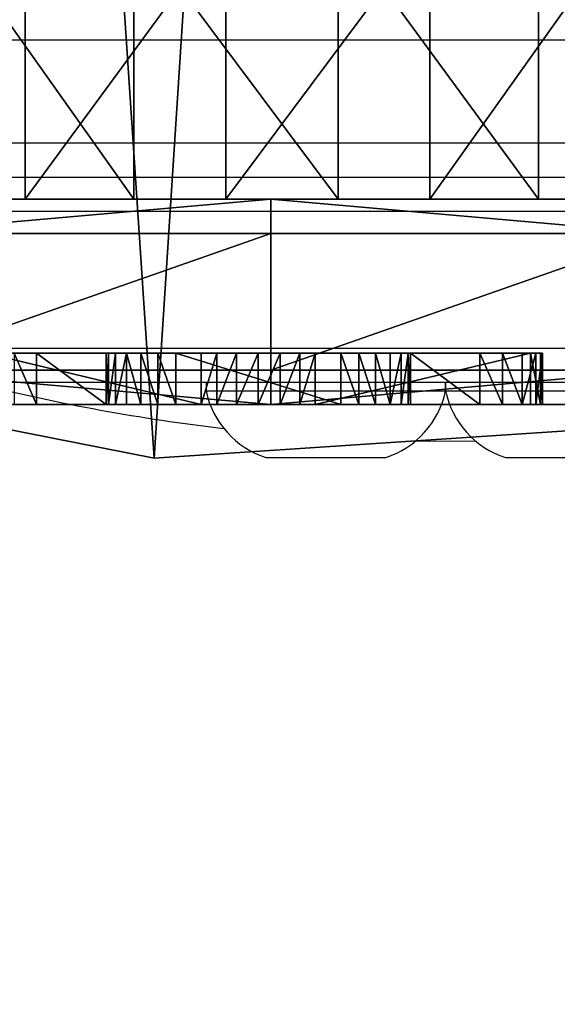
# Model space of a CAD drawing. Units: centimetres. Extents: x -308 to 317, y -275 to 275.
# Drawn here: x -138 to -135, y 8 to 14 of the extents above; entities that cross this region are included whole.
import ezdxf

# ---------------------------------------------------------------- set-up
doc = ezdxf.new("R2010")
doc.units = ezdxf.units.CM
doc.header["$LTSCALE"] = 2.54
doc.layers.get('0').update_dxf_attribs({"true_color": 0xff5454})
doc.layers.add('VP-EQ', color=7, linetype='Continuous', true_color=0x8a3492)

# ---------------------------------------------------------------- blocks, each defined once
blk = doc.blocks.new('Grupuj_52')
at = {"color": 0}
mesh = blk.add_polyface(dxfattribs=at)
corners = [(15.2301, 1.2, 0.3483), (19.7427, 1.2, 0.3483), (17.4864, 1.2, 0.2004), (13.0125, 1.2, 0.7894), (21.9604, 1.2, 0.7894), (10.8714, 1.2, 1.5162), (24.1015, 1.2, 1.5162), (8.8434, 1.2, 2.5163), (26.1294, 1.2, 2.5163), (6.9634, 1.2, 3.7725), (28.0095, 1.2, 3.7725), (5.2634, 1.2, 5.2634), (29.7094, 1.2, 5.2634), (3.7725, 1.2, 6.9634), (31.2003, 1.2, 6.9634), (2.5163, 1.2, 8.8434), (32.4565, 1.2, 8.8434), (1.5162, 1.2, 10.8714), (33.4566, 1.2, 10.8714), (0.7894, 1.2, 13.0125), (34.1834, 1.2, 13.0125), (0.3483, 1.2, 15.2301), (34.6245, 1.2, 15.2301), (0.2004, 1.2, 17.4864), (34.7724, 1.2, 17.4864), (0.3483, 1.2, 19.7427), (34.6245, 1.2, 19.7427), (34.1834, 1.2, 21.9604), (0.7894, 1.2, 21.9604), (1.5162, 1.2, 24.1015), (33.4566, 1.2, 24.1015), (2.5163, 1.2, 26.1294), (32.4565, 1.2, 26.1294), (31.2003, 1.2, 28.0095), (3.7725, 1.2, 28.0095), (5.2634, 1.2, 29.7094), (29.7094, 1.2, 29.7094), (6.9634, 1.2, 31.2003), (28.0095, 1.2, 31.2003), (8.8434, 1.2, 32.4565), (26.1294, 1.2, 32.4565), (10.8714, 1.2, 33.4566), (24.1015, 1.2, 33.4566), (21.9604, 1.2, 34.1834), (13.0125, 1.2, 34.1834), (15.2301, 1.2, 34.6245), (19.7427, 1.2, 34.6245), (17.4864, 1.2, 34.7724)]
mesh.append_faces([[corners[k] for k in face] for face in [(0, 1, 2), (46, 45, 47)]], dxfattribs={"vtx0": -1, "color": 0})
mesh.append_faces([[corners[k] for k in face] for face in [(1, 3, 4), (4, 5, 6), (6, 7, 8), (8, 9, 10), (10, 11, 12), (12, 13, 14), (14, 15, 16), (16, 17, 18), (18, 19, 20), (20, 21, 22), (22, 23, 24), (24, 25, 26), (26, 25, 27), (27, 29, 30), (30, 31, 32), (32, 31, 33), (33, 35, 36), (36, 37, 38), (38, 39, 40), (40, 41, 42), (42, 41, 43), (43, 45, 46)]], dxfattribs={"vtx0": -1, "vtx1": -1, "color": 0})
mesh.append_faces([[corners[k] for k in face] for face in [(1, 0, 3), (4, 3, 5), (6, 5, 7), (8, 7, 9), (10, 9, 11), (12, 11, 13), (14, 13, 15), (16, 15, 17), (18, 17, 19), (20, 19, 21), (22, 21, 23), (24, 23, 25), (27, 25, 28), (27, 28, 29), (30, 29, 31), (33, 31, 34), (33, 34, 35), (36, 35, 37), (38, 37, 39), (40, 39, 41), (43, 41, 44), (43, 44, 45)]], dxfattribs={"vtx0": -1, "vtx2": -1, "color": 0})
mesh = blk.add_polyface(dxfattribs=at)
corners = [(15.204, 1, 34.8232), (17.4864, 1.2, 34.7724), (15.2301, 1.2, 34.6245), (17.4864, 1, 34.9728)]
mesh.append_faces([[corners[k] for k in face] for face in [(0, 1, 2), (1, 0, 3)]], dxfattribs={"vtx0": -1, "color": 0})
mesh = blk.add_polyface(dxfattribs=at)
corners = [(15.204, 1, 0.1496), (17.4864, 1.2, 0.2004), (17.4864, 1), (15.2301, 1.2, 0.3483)]
mesh.append_faces([[corners[k] for k in face] for face in [(0, 1, 2), (1, 0, 3)]], dxfattribs={"vtx0": -1, "color": 0})
mesh = blk.add_polyface(dxfattribs=at)
corners = [(17.4864, 1.2, 0.2004), (19.7688, 1, 0.1496), (17.4864, 1), (19.7427, 1.2, 0.3483)]
mesh.append_faces([[corners[k] for k in face] for face in [(0, 1, 2), (1, 0, 3)]], dxfattribs={"vtx0": -1, "color": 0})
mesh = blk.add_polyface(dxfattribs=at)
corners = [(17.4864, 1.2, 34.7724), (19.7688, 1, 34.8232), (19.7427, 1.2, 34.6245), (17.4864, 1, 34.9728)]
mesh.append_faces([[corners[k] for k in face] for face in [(0, 1, 2), (1, 0, 3)]], dxfattribs={"vtx0": -1, "color": 0})
mesh = blk.add_polyface(dxfattribs=at)
corners = [(17.4864, 1), (15.204, 0.2, 0.1496), (15.204, 1, 0.1496), (17.4864, 0.2)]
mesh.append_faces([[corners[k] for k in face] for face in [(0, 1, 2), (1, 0, 3)]], dxfattribs={"vtx0": -1, "color": 0})
mesh = blk.add_polyface(dxfattribs=at)
corners = [(15.204, 0.2, 34.8232), (17.4864, 1, 34.9728), (15.204, 1, 34.8232), (17.4864, 0.2, 34.9728)]
mesh.append_faces([[corners[k] for k in face] for face in [(0, 1, 2), (1, 0, 3)]], dxfattribs={"vtx0": -1, "color": 0})
mesh = blk.add_polyface(dxfattribs=at)
corners = [(17.4864, 0.2, 34.9728), (19.7688, 1, 34.8232), (17.4864, 1, 34.9728), (19.7688, 0.2, 34.8232)]
mesh.append_faces([[corners[k] for k in face] for face in [(0, 1, 2), (1, 0, 3)]], dxfattribs={"vtx0": -1, "color": 0})
mesh = blk.add_polyface(dxfattribs=at)
corners = [(19.7688, 1, 0.1496), (17.4864, 0.2), (17.4864, 1), (19.7688, 0.2, 0.1496)]
mesh.append_faces([[corners[k] for k in face] for face in [(0, 1, 2), (1, 0, 3)]], dxfattribs={"vtx0": -1, "color": 0})
mesh = blk.add_polyface(dxfattribs=at)
corners = [(18.8403, 0.3, 31.0907), (18.3022, 0.3, 31.0662), (18.7085, 0.3, 31.0662), (16.5223, 0.3, 31.0662), (15.9841, 0.3, 31.0907), (16.116, 0.3, 31.0662), (18.9546, 0.3, 31.1609), (15.8699, 0.3, 31.1609), (19.036, 0.3, 31.2674), (15.7885, 0.3, 31.2674), (19.0737, 0.3, 31.3961), (15.7507, 0.3, 31.3961), (19.0627, 0.3, 31.5297), (15.7617, 0.3, 31.5297), (19.0045, 0.3, 31.6505), (15.82, 0.3, 31.6505), (17.7457, 0.3, 33.3657), (17.0787, 0.3, 33.3657), (17.6543, 0.3, 33.4564), (17.1701, 0.3, 33.4564), (17.5394, 0.3, 33.5146), (17.285, 0.3, 33.5146), (17.4122, 0.3, 33.5347), (17.9999, 0.3, 29.3198), (16.9301, 0.3, 29.3059), (17.8943, 0.3, 29.3059), (16.8245, 0.3, 29.3198), (18.0983, 0.3, 29.3605), (16.7262, 0.3, 29.3605), (18.1827, 0.3, 29.4253), (16.6417, 0.3, 29.4253), (18.2475, 0.3, 29.5098), (16.5769, 0.3, 29.5098), (18.2883, 0.3, 29.6081), (16.5362, 0.3, 29.6081), (18.3022, 0.3, 29.7137), (16.5223, 0.3, 29.7137)]
mesh.append_faces([[corners[k] for k in face] for face in [(0, 1, 2), (3, 4, 5), (21, 20, 22), (23, 24, 25)]], dxfattribs={"vtx0": -1, "color": 0})
mesh.append_faces([[corners[k] for k in face] for face in [(4, 6, 7), (7, 8, 9), (9, 10, 11), (11, 12, 13), (13, 14, 15), (15, 16, 17), (17, 18, 19), (19, 20, 21), (24, 23, 26), (26, 27, 28), (28, 29, 30), (30, 31, 32), (32, 33, 34), (34, 35, 36), (36, 1, 3)]], dxfattribs={"vtx0": -1, "vtx1": -1, "color": 0})
mesh.append_faces([[corners[k] for k in face] for face in [(1, 0, 3), (4, 3, 0)]], dxfattribs={"vtx0": -1, "vtx1": -1, "vtx2": -1, "color": 0})
mesh.append_faces([[corners[k] for k in face] for face in [(4, 0, 6), (7, 6, 8), (9, 8, 10), (11, 10, 12), (13, 12, 14), (15, 14, 16), (17, 16, 18), (19, 18, 20), (26, 23, 27), (28, 27, 29), (30, 29, 31), (32, 31, 33), (34, 33, 35), (36, 35, 1)]], dxfattribs={"vtx0": -1, "vtx2": -1, "color": 0})
mesh = blk.add_polyface(dxfattribs=at)
corners = [(15.82, 0.3, 31.6505), (17.0787, 0, 33.3657), (15.82, 0, 31.6505), (17.0787, 0.3, 33.3657)]
mesh.append_faces([[corners[k] for k in face] for face in [(0, 1, 2), (1, 0, 3)]], dxfattribs={"vtx0": -1, "color": 0})
mesh = blk.add_polyface(dxfattribs=at)
corners = [(16.116, 0, 31.0662), (15.9841, 0.3, 31.0907), (15.9841, 0, 31.0907), (16.116, 0.3, 31.0662)]
mesh.append_faces([[corners[k] for k in face] for face in [(0, 1, 2), (1, 0, 3)]], dxfattribs={"vtx0": -1, "color": 0})
mesh = blk.add_polyface(dxfattribs=at)
corners = [(16.5223, 0, 31.0662), (16.116, 0.3, 31.0662), (16.116, 0, 31.0662), (16.5223, 0.3, 31.0662)]
mesh.append_faces([[corners[k] for k in face] for face in [(0, 1, 2), (1, 0, 3)]], dxfattribs={"vtx0": -1, "color": 0})
mesh = blk.add_polyface(dxfattribs=at)
corners = [(16.5362, 0.3, 29.6081), (16.5223, 0, 29.7137), (16.5362, 0, 29.6081), (16.5223, 0.3, 29.7137)]
mesh.append_faces([[corners[k] for k in face] for face in [(0, 1, 2), (1, 0, 3)]], dxfattribs={"vtx0": -1, "color": 0})
mesh = blk.add_polyface(dxfattribs=at)
corners = [(16.5223, 0, 29.7137), (16.5223, 0.3, 31.0662), (16.5223, 0, 31.0662), (16.5223, 0.3, 29.7137)]
mesh.append_faces([[corners[k] for k in face] for face in [(0, 1, 2), (1, 0, 3)]], dxfattribs={"vtx0": -1, "color": 0})
mesh = blk.add_polyface(dxfattribs=at)
corners = [(16.5769, 0.3, 29.5098), (16.5362, 0, 29.6081), (16.5769, 0, 29.5098), (16.5362, 0.3, 29.6081)]
mesh.append_faces([[corners[k] for k in face] for face in [(0, 1, 2), (1, 0, 3)]], dxfattribs={"vtx0": -1, "color": 0})
mesh = blk.add_polyface(dxfattribs=at)
corners = [(16.6417, 0.3, 29.4253), (16.5769, 0, 29.5098), (16.6417, 0, 29.4253), (16.5769, 0.3, 29.5098)]
mesh.append_faces([[corners[k] for k in face] for face in [(0, 1, 2), (1, 0, 3)]], dxfattribs={"vtx0": -1, "color": 0})
mesh = blk.add_polyface(dxfattribs=at)
corners = [(16.7262, 0, 29.3605), (16.6417, 0.3, 29.4253), (16.6417, 0, 29.4253), (16.7262, 0.3, 29.3605)]
mesh.append_faces([[corners[k] for k in face] for face in [(0, 1, 2), (1, 0, 3)]], dxfattribs={"vtx0": -1, "color": 0})
mesh = blk.add_polyface(dxfattribs=at)
corners = [(16.8245, 0, 29.3198), (16.7262, 0.3, 29.3605), (16.7262, 0, 29.3605), (16.8245, 0.3, 29.3198)]
mesh.append_faces([[corners[k] for k in face] for face in [(0, 1, 2), (1, 0, 3)]], dxfattribs={"vtx0": -1, "color": 0})
mesh = blk.add_polyface(dxfattribs=at)
corners = [(16.9301, 0, 29.3059), (16.8245, 0.3, 29.3198), (16.8245, 0, 29.3198), (16.9301, 0.3, 29.3059)]
mesh.append_faces([[corners[k] for k in face] for face in [(0, 1, 2), (1, 0, 3)]], dxfattribs={"vtx0": -1, "color": 0})
mesh = blk.add_polyface(dxfattribs=at)
corners = [(17.8943, 0, 29.3059), (16.9301, 0.3, 29.3059), (16.9301, 0, 29.3059), (17.8943, 0.3, 29.3059)]
mesh.append_faces([[corners[k] for k in face] for face in [(0, 1, 2), (1, 0, 3)]], dxfattribs={"vtx0": -1, "color": 0})
mesh = blk.add_polyface(dxfattribs=at)
corners = [(17.1701, 0.3, 33.4564), (17.0787, 0, 33.3657), (17.0787, 0.3, 33.3657), (17.1701, 0, 33.4564)]
mesh.append_faces([[corners[k] for k in face] for face in [(0, 1, 2), (1, 0, 3)]], dxfattribs={"vtx0": -1, "color": 0})
mesh = blk.add_polyface(dxfattribs=at)
corners = [(17.285, 0.3, 33.5146), (17.1701, 0, 33.4564), (17.1701, 0.3, 33.4564), (17.285, 0, 33.5146)]
mesh.append_faces([[corners[k] for k in face] for face in [(0, 1, 2), (1, 0, 3)]], dxfattribs={"vtx0": -1, "color": 0})
mesh = blk.add_polyface(dxfattribs=at)
corners = [(17.4122, 0.3, 33.5347), (17.285, 0, 33.5146), (17.285, 0.3, 33.5146), (17.4122, 0, 33.5347)]
mesh.append_faces([[corners[k] for k in face] for face in [(0, 1, 2), (1, 0, 3)]], dxfattribs={"vtx0": -1, "color": 0})
mesh = blk.add_polyface(dxfattribs=at)
corners = [(17.5394, 0.3, 33.5146), (17.4122, 0, 33.5347), (17.4122, 0.3, 33.5347), (17.5394, 0, 33.5146)]
mesh.append_faces([[corners[k] for k in face] for face in [(0, 1, 2), (1, 0, 3)]], dxfattribs={"vtx0": -1, "color": 0})
mesh = blk.add_polyface(dxfattribs=at)
corners = [(17.6543, 0.3, 33.4564), (17.5394, 0, 33.5146), (17.5394, 0.3, 33.5146), (17.6543, 0, 33.4564)]
mesh.append_faces([[corners[k] for k in face] for face in [(0, 1, 2), (1, 0, 3)]], dxfattribs={"vtx0": -1, "color": 0})
mesh = blk.add_polyface(dxfattribs=at)
corners = [(17.7457, 0.3, 33.3657), (17.6543, 0, 33.4564), (17.6543, 0.3, 33.4564), (17.7457, 0, 33.3657)]
mesh.append_faces([[corners[k] for k in face] for face in [(0, 1, 2), (1, 0, 3)]], dxfattribs={"vtx0": -1, "color": 0})
mesh = blk.add_polyface(dxfattribs=at)
corners = [(17.7457, 0, 33.3657), (19.0045, 0.3, 31.6505), (19.0045, 0, 31.6505), (17.7457, 0.3, 33.3657)]
mesh.append_faces([[corners[k] for k in face] for face in [(0, 1, 2), (1, 0, 3)]], dxfattribs={"vtx0": -1, "color": 0})
mesh = blk.add_polyface(dxfattribs=at)
corners = [(17.9999, 0, 29.3198), (17.8943, 0.3, 29.3059), (17.8943, 0, 29.3059), (17.9999, 0.3, 29.3198)]
mesh.append_faces([[corners[k] for k in face] for face in [(0, 1, 2), (1, 0, 3)]], dxfattribs={"vtx0": -1, "color": 0})
mesh = blk.add_polyface(dxfattribs=at)
corners = [(18.0983, 0, 29.3605), (17.9999, 0.3, 29.3198), (17.9999, 0, 29.3198), (18.0983, 0.3, 29.3605)]
mesh.append_faces([[corners[k] for k in face] for face in [(0, 1, 2), (1, 0, 3)]], dxfattribs={"vtx0": -1, "color": 0})
mesh = blk.add_polyface(dxfattribs=at)
corners = [(18.1827, 0, 29.4253), (18.0983, 0.3, 29.3605), (18.0983, 0, 29.3605), (18.1827, 0.3, 29.4253)]
mesh.append_faces([[corners[k] for k in face] for face in [(0, 1, 2), (1, 0, 3)]], dxfattribs={"vtx0": -1, "color": 0})
mesh = blk.add_polyface(dxfattribs=at)
corners = [(18.2475, 0.3, 29.5098), (18.1827, 0, 29.4253), (18.2475, 0, 29.5098), (18.1827, 0.3, 29.4253)]
mesh.append_faces([[corners[k] for k in face] for face in [(0, 1, 2), (1, 0, 3)]], dxfattribs={"vtx0": -1, "color": 0})
mesh = blk.add_polyface(dxfattribs=at)
corners = [(18.2883, 0.3, 29.6081), (18.2475, 0, 29.5098), (18.2883, 0, 29.6081), (18.2475, 0.3, 29.5098)]
mesh.append_faces([[corners[k] for k in face] for face in [(0, 1, 2), (1, 0, 3)]], dxfattribs={"vtx0": -1, "color": 0})
mesh = blk.add_polyface(dxfattribs=at)
corners = [(18.3022, 0.3, 29.7137), (18.2883, 0, 29.6081), (18.3022, 0, 29.7137), (18.2883, 0.3, 29.6081)]
mesh.append_faces([[corners[k] for k in face] for face in [(0, 1, 2), (1, 0, 3)]], dxfattribs={"vtx0": -1, "color": 0})
mesh = blk.add_polyface(dxfattribs=at)
corners = [(18.7085, 0, 31.0662), (18.3022, 0.3, 31.0662), (18.3022, 0, 31.0662), (18.7085, 0.3, 31.0662)]
mesh.append_faces([[corners[k] for k in face] for face in [(0, 1, 2), (1, 0, 3)]], dxfattribs={"vtx0": -1, "color": 0})
mesh = blk.add_polyface(dxfattribs=at)
corners = [(18.3022, 0.3, 31.0662), (18.3022, 0, 29.7137), (18.3022, 0, 31.0662), (18.3022, 0.3, 29.7137)]
mesh.append_faces([[corners[k] for k in face] for face in [(0, 1, 2), (1, 0, 3)]], dxfattribs={"vtx0": -1, "color": 0})
mesh = blk.add_polyface(dxfattribs=at)
corners = [(18.8403, 0, 31.0907), (18.7085, 0.3, 31.0662), (18.7085, 0, 31.0662), (18.8403, 0.3, 31.0907)]
mesh.append_faces([[corners[k] for k in face] for face in [(0, 1, 2), (1, 0, 3)]], dxfattribs={"vtx0": -1, "color": 0})
mesh = blk.add_polyface(dxfattribs=at)
corners = [(18.9546, 0, 31.1609), (18.8403, 0.3, 31.0907), (18.8403, 0, 31.0907), (18.9546, 0.3, 31.1609)]
mesh.append_faces([[corners[k] for k in face] for face in [(0, 1, 2), (1, 0, 3)]], dxfattribs={"vtx0": -1, "color": 0})
mesh = blk.add_polyface(dxfattribs=at)
corners = [(19.036, 0.3, 31.2674), (18.9546, 0, 31.1609), (19.036, 0, 31.2674), (18.9546, 0.3, 31.1609)]
mesh.append_faces([[corners[k] for k in face] for face in [(0, 1, 2), (1, 0, 3)]], dxfattribs={"vtx0": -1, "color": 0})
mesh = blk.add_polyface(dxfattribs=at)
corners = [(19.0045, 0.3, 31.6505), (19.0627, 0, 31.5297), (19.0045, 0, 31.6505), (19.0627, 0.3, 31.5297)]
mesh.append_faces([[corners[k] for k in face] for face in [(0, 1, 2), (1, 0, 3)]], dxfattribs={"vtx0": -1, "color": 0})
mesh = blk.add_polyface(dxfattribs=at)
corners = [(19.0737, 0.3, 31.3961), (19.036, 0, 31.2674), (19.0737, 0, 31.3961), (19.036, 0.3, 31.2674)]
mesh.append_faces([[corners[k] for k in face] for face in [(0, 1, 2), (1, 0, 3)]], dxfattribs={"vtx0": -1, "color": 0})
mesh = blk.add_polyface(dxfattribs=at)
corners = [(19.0627, 0.3, 31.5297), (19.0737, 0, 31.3961), (19.0627, 0, 31.5297), (19.0737, 0.3, 31.3961)]
mesh.append_faces([[corners[k] for k in face] for face in [(0, 1, 2), (1, 0, 3)]], dxfattribs={"vtx0": -1, "color": 0})
mesh = blk.add_polyface(dxfattribs=at)
corners = [(17.4864, 0, 0.2004), (15.204, 0.2, 0.1496), (17.4864, 0.2), (15.2301, 0, 0.3483)]
mesh.append_faces([[corners[k] for k in face] for face in [(0, 1, 2), (1, 0, 3)]], dxfattribs={"vtx0": -1, "color": 0})
mesh = blk.add_polyface(dxfattribs=at)
corners = [(17.4864, 0, 34.7724), (15.204, 0.2, 34.8232), (15.2301, 0, 34.6245), (17.4864, 0.2, 34.9728)]
mesh.append_faces([[corners[k] for k in face] for face in [(0, 1, 2), (1, 0, 3)]], dxfattribs={"vtx0": -1, "color": 0})
mesh = blk.add_polyface(dxfattribs=at)
corners = [(19.7688, 0.2, 34.8232), (17.4864, 0, 34.7724), (19.7427, 0, 34.6245), (17.4864, 0.2, 34.9728)]
mesh.append_faces([[corners[k] for k in face] for face in [(0, 1, 2), (1, 0, 3)]], dxfattribs={"vtx0": -1, "color": 0})
mesh = blk.add_polyface(dxfattribs=at)
corners = [(19.7688, 0.2, 0.1496), (17.4864, 0, 0.2004), (17.4864, 0.2), (19.7427, 0, 0.3483)]
mesh.append_faces([[corners[k] for k in face] for face in [(0, 1, 2), (1, 0, 3)]], dxfattribs={"vtx0": -1, "color": 0})
mesh = blk.add_polyface(dxfattribs=at)
corners = [(16.5223, 0, 31.0662), (16.116, 0, 31.0662), (16.5223, 0, 29.7137), (29.7094, 0, 29.7094), (17.8943, 0, 29.3059), (31.2003, 0, 28.0095), (17.9999, 0, 29.3198), (18.0983, 0, 29.3605), (18.1827, 0, 29.4253), (18.2475, 0, 29.5098), (18.2883, 0, 29.6081), (18.3022, 0, 29.7137), (28.0095, 0, 31.2003), (18.7085, 0, 31.0662), (18.8403, 0, 31.0907), (18.9546, 0, 31.1609), (19.036, 0, 31.2674), (26.1294, 0, 32.4565), (19.0737, 0, 31.3961), (19.0627, 0, 31.5297), (19.0045, 0, 31.6505), (17.7457, 0, 33.3657), (24.1015, 0, 33.4566), (17.6543, 0, 33.4564), (17.5394, 0, 33.5146), (21.9604, 0, 34.1834), (17.4122, 0, 33.5347), (13.0125, 0, 34.1834), (15.2301, 0, 34.6245), (19.7427, 0, 34.6245), (17.4864, 0, 34.7724), (19.7427, 0, 0.3483), (15.2301, 0, 0.3483), (17.4864, 0, 0.2004), (21.9604, 0, 0.7894), (13.0125, 0, 0.7894), (10.8714, 0, 1.5162), (24.1015, 0, 1.5162), (8.8434, 0, 2.5163), (26.1294, 0, 2.5163), (6.9634, 0, 3.7725), (28.0095, 0, 3.7725), (29.7094, 0, 5.2634), (5.2634, 0, 5.2634), (3.7725, 0, 6.9634), (31.2003, 0, 6.9634), (2.5163, 0, 8.8434), (32.4565, 0, 8.8434), (33.4566, 0, 10.8714), (1.5162, 0, 10.8714), (0.7894, 0, 13.0125), (34.1834, 0, 13.0125), (0.3483, 0, 15.2301), (34.6245, 0, 15.2301), (0.2004, 0, 17.4864), (34.7724, 0, 17.4864), (0.3483, 0, 19.7427), (34.6245, 0, 19.7427), (34.1834, 0, 21.9604), (0.7894, 0, 21.9604), (1.5162, 0, 24.1015), (33.4566, 0, 24.1015), (2.5163, 0, 26.1294), (32.4565, 0, 26.1294), (3.7725, 0, 28.0095), (5.2634, 0, 29.7094), (16.9301, 0, 29.3059), (16.8245, 0, 29.3198), (16.7262, 0, 29.3605), (16.6417, 0, 29.4253), (16.5769, 0, 29.5098), (16.5362, 0, 29.6081), (6.9634, 0, 31.2003), (15.9841, 0, 31.0907), (15.8699, 0, 31.1609), (15.7885, 0, 31.2674), (8.8434, 0, 32.4565), (15.7507, 0, 31.3961), (15.7617, 0, 31.5297), (15.82, 0, 31.6505), (17.0787, 0, 33.3657), (10.8714, 0, 33.4566), (17.1701, 0, 33.4564), (17.285, 0, 33.5146), (18.3022, 0, 31.0662)]
mesh.append_faces([[corners[k] for k in face] for face in [(28, 29, 30), (31, 32, 33)]], dxfattribs={"vtx0": -1, "color": 0})
mesh.append_faces([[corners[k] for k in face] for face in [(3, 4, 5), (4, 3, 6), (6, 3, 7), (7, 3, 8), (8, 3, 9), (9, 3, 10), (10, 3, 11), (13, 12, 14), (14, 12, 15), (15, 12, 16), (16, 17, 18), (18, 17, 19), (19, 17, 20), (20, 17, 21), (21, 22, 23), (23, 22, 24), (24, 25, 26), (27, 25, 28), (32, 34, 35), (35, 34, 36), (36, 37, 38), (38, 39, 40), (40, 42, 43), (43, 42, 44), (44, 45, 46), (46, 48, 49), (49, 48, 50), (50, 51, 52), (52, 53, 54), (54, 55, 56), (56, 58, 59), (59, 58, 60), (60, 61, 62), (62, 5, 64), (64, 5, 65), (66, 5, 4), (65, 2, 72), (72, 75, 76), (76, 80, 81), (81, 83, 27)]], dxfattribs={"vtx0": -1, "vtx1": -1, "color": 0})
mesh.append_faces([[corners[k] for k in face] for face in [(11, 12, 13), (26, 25, 27), (65, 5, 66), (72, 2, 1)]], dxfattribs={"vtx0": -1, "vtx1": -1, "vtx2": -1, "color": 0})
mesh.append_faces([[corners[k] for k in face] for face in [(11, 3, 12), (16, 12, 17), (21, 17, 22), (24, 22, 25), (28, 25, 29), (32, 31, 34), (36, 34, 37), (38, 37, 39), (40, 39, 41), (40, 41, 42), (44, 42, 45), (46, 45, 47), (46, 47, 48), (50, 48, 51), (52, 51, 53), (54, 53, 55), (56, 55, 57), (56, 57, 58), (60, 58, 61), (62, 61, 63), (62, 63, 5), (65, 66, 67), (65, 67, 68), (65, 68, 69), (65, 69, 70), (65, 70, 71), (65, 71, 2), (72, 1, 73), (72, 73, 74), (72, 74, 75), (76, 75, 77), (76, 77, 78), (76, 78, 79), (76, 79, 80), (81, 80, 82), (81, 82, 83), (27, 83, 26)]], dxfattribs={"vtx0": -1, "vtx2": -1, "color": 0})
mesh.append_faces([[corners[k] for k in face] for face in [(0, 1, 2), (84, 11, 13)]], dxfattribs={"vtx1": -1, "color": 0})
blk = doc.blocks.new('Grupuj_62')
at = {"color": 0}
mesh = blk.add_polyface(dxfattribs=at)
corners = [(3.0703, 1.6, 0.2407), (2.0008, 0, 0.7765), (2.0008, 1.6, 0.7765), (3.0703, 0, 0.2407)]
mesh.append_faces([[corners[k] for k in face] for face in [(0, 1, 2), (1, 0, 3)]], dxfattribs={"vtx0": -1, "color": 0})
mesh = blk.add_polyface(dxfattribs=at)
corners = [(3.7047, 0, 9.0701), (2.5696, 1.6, 8.6927), (2.5696, 0, 8.6927), (3.7047, 1.6, 9.0701)]
mesh.append_faces([[corners[k] for k in face] for face in [(0, 1, 2), (1, 0, 3)]], dxfattribs={"vtx0": -1, "color": 0})
mesh = blk.add_polyface(dxfattribs=at)
corners = [(4.242, 1.6), (3.0703, 0, 0.2407), (3.0703, 1.6, 0.2407), (4.242, 0)]
mesh.append_faces([[corners[k] for k in face] for face in [(0, 1, 2), (1, 0, 3)]], dxfattribs={"vtx0": -1, "color": 0})
mesh = blk.add_polyface(dxfattribs=at)
corners = [(4.8988, 0, 9.1408), (3.7047, 1.6, 9.0701), (3.7047, 0, 9.0701), (4.8988, 1.6, 9.1408)]
mesh.append_faces([[corners[k] for k in face] for face in [(0, 1, 2), (1, 0, 3)]], dxfattribs={"vtx0": -1, "color": 0})
mesh = blk.add_polyface(dxfattribs=at)
corners = [(5.4361, 1.6, 0.0707), (4.242, 0), (4.242, 1.6), (5.4361, 0, 0.0707)]
mesh.append_faces([[corners[k] for k in face] for face in [(0, 1, 2), (1, 0, 3)]], dxfattribs={"vtx0": -1, "color": 0})
mesh = blk.add_polyface(dxfattribs=at)
corners = [(6.0705, 0, 8.9001), (4.8988, 1.6, 9.1408), (4.8988, 0, 9.1408), (6.0705, 1.6, 8.9001)]
mesh.append_faces([[corners[k] for k in face] for face in [(0, 1, 2), (1, 0, 3)]], dxfattribs={"vtx0": -1, "color": 0})
mesh = blk.add_polyface(dxfattribs=at)
corners = [(6.5712, 1.6, 0.4481), (5.4361, 0, 0.0707), (5.4361, 1.6, 0.0707), (6.5712, 0, 0.4481)]
mesh.append_faces([[corners[k] for k in face] for face in [(0, 1, 2), (1, 0, 3)]], dxfattribs={"vtx0": -1, "color": 0})
mesh = blk.add_polyface(dxfattribs=at)
corners = [(7.14, 0, 8.3643), (6.0705, 1.6, 8.9001), (6.0705, 0, 8.9001), (7.14, 1.6, 8.3643)]
mesh.append_faces([[corners[k] for k in face] for face in [(0, 1, 2), (1, 0, 3)]], dxfattribs={"vtx0": -1, "color": 0})
mesh = blk.add_polyface(dxfattribs=at)
corners = [(5.4361, 0, 0.0707), (3.0703, 0, 0.2407), (4.242, 0), (6.5712, 0, 0.4481), (2.0008, 0, 0.7765), (7.57, 0, 1.1064), (1.1064, 0, 1.5708), (8.3643, 0, 2.0008), (0.4481, 0, 2.5696), (8.9001, 0, 3.0703), (0.0707, 0, 3.7047), (9.1408, 0, 4.242), (0, 0, 4.8988), (9.0701, 0, 5.4361), (0.2407, 0, 6.0705), (8.6927, 0, 6.5712), (0.7765, 0, 7.14), (8.0344, 0, 7.57), (1.5708, 0, 8.0344), (7.14, 0, 8.3643), (2.5696, 0, 8.6927), (6.0705, 0, 8.9001), (3.7047, 0, 9.0701), (4.8988, 0, 9.1408)]
mesh.append_faces([[corners[k] for k in face] for face in [(0, 1, 2), (22, 21, 23)]], dxfattribs={"vtx0": -1, "color": 0})
mesh.append_faces([[corners[k] for k in face] for face in [(1, 3, 4), (4, 5, 6), (6, 7, 8), (8, 9, 10), (10, 11, 12), (12, 13, 14), (14, 15, 16), (16, 17, 18), (18, 19, 20), (20, 21, 22)]], dxfattribs={"vtx0": -1, "vtx1": -1, "color": 0})
mesh.append_faces([[corners[k] for k in face] for face in [(1, 0, 3), (4, 3, 5), (6, 5, 7), (8, 7, 9), (10, 9, 11), (12, 11, 13), (14, 13, 15), (16, 15, 17), (18, 17, 19), (20, 19, 21)]], dxfattribs={"vtx0": -1, "vtx2": -1, "color": 0})
blk = doc.blocks.new('Grupuj_73')
at = {"color": 253, "true_color": 0xa7a7a7}
blk.add_blockref('Grupuj_62', (12.9798, 1.4483, 12.9874), dxfattribs=at)
at = {"color": 153, "true_color": 0x6495eb}
blk.add_blockref('Grupuj_52', (0, 0.2483), dxfattribs=at)
blk = doc.blocks.new('Grupuj_64')
at = {"color": 0}
mesh = blk.add_polyface(dxfattribs=at)
corners = [(0.1958, 9.0373, 0.5), (0.5728, 14.859, 0.5), (0, 11.9729, 0.5), (1.1467, 6.2523, 0.5), (1.875, 17.4989, 0.5), (2.788, 3.8076, 0.5), (3.818, 19.7127, 0.5), (5.0078, 1.8699, 0.5), (6.2693, 21.3496, 0.5), (7.6549, 0.5712, 0.5), (9.0619, 22.298, 0.5), (10.5489, 0, 0.5), (12.0055, 22.4932, 0.5), (13.4924, 0.1952, 0.5), (14.8994, 21.922, 0.5), (16.285, 1.1436, 0.5), (17.5465, 20.6233, 0.5), (18.7363, 2.7805, 0.5), (19.7663, 18.6855, 0.5), (20.6793, 4.9943, 0.5), (21.4076, 16.2409, 0.5), (21.9816, 7.6342, 0.5), (22.3586, 13.4558, 0.5), (22.5543, 10.5203, 0.5)]
mesh.append_faces([[corners[k] for k in face] for face in [(0, 1, 2), (22, 21, 23)]], dxfattribs={"vtx0": -1, "color": 0})
mesh.append_faces([[corners[k] for k in face] for face in [(1, 3, 4), (4, 5, 6), (6, 7, 8), (8, 9, 10), (10, 11, 12), (12, 13, 14), (14, 15, 16), (16, 17, 18), (18, 19, 20), (20, 21, 22)]], dxfattribs={"vtx0": -1, "vtx1": -1, "color": 0})
mesh.append_faces([[corners[k] for k in face] for face in [(1, 0, 3), (4, 3, 5), (6, 5, 7), (8, 7, 9), (10, 9, 11), (12, 11, 13), (14, 13, 15), (16, 15, 17), (18, 17, 19), (20, 19, 21)]], dxfattribs={"vtx0": -1, "vtx2": -1, "color": 0})
mesh = blk.add_polyface(dxfattribs=at)
corners = [(0.5728, 14.859), (0.1958, 9.0373), (0, 11.9729), (1.1467, 6.2523), (1.875, 17.4989), (2.788, 3.8076), (3.818, 19.7127), (5.0078, 1.8699), (6.2693, 21.3496), (7.6549, 0.5712), (9.0619, 22.298), (10.5489, 0), (12.0055, 22.4932), (13.4924, 0.1952), (14.8994, 21.922), (16.285, 1.1436), (17.5465, 20.6233), (18.7363, 2.7805), (19.7663, 18.6855), (20.6793, 4.9943), (21.4076, 16.2409), (21.9816, 7.6342), (22.3586, 13.4558), (22.5543, 10.5203)]
mesh.append_faces([[corners[k] for k in face] for face in [(0, 1, 2), (21, 22, 23)]], dxfattribs={"vtx0": -1, "color": 0})
mesh.append_faces([[corners[k] for k in face] for face in [(1, 0, 3), (3, 4, 5), (5, 6, 7), (7, 8, 9), (9, 10, 11), (11, 12, 13), (13, 14, 15), (15, 16, 17), (17, 18, 19), (19, 20, 21)]], dxfattribs={"vtx0": -1, "vtx1": -1, "color": 0})
mesh.append_faces([[corners[k] for k in face] for face in [(3, 0, 4), (5, 4, 6), (7, 6, 8), (9, 8, 10), (11, 10, 12), (13, 12, 14), (15, 14, 16), (17, 16, 18), (19, 18, 20), (21, 20, 22)]], dxfattribs={"vtx0": -1, "vtx2": -1, "color": 0})
mesh = blk.add_polyface(dxfattribs=at)
corners = [(10.5489, 0), (7.6549, 0.5712, 0.5), (7.6549, 0.5712), (10.5489, 0, 0.5)]
mesh.append_faces([[corners[k] for k in face] for face in [(0, 1, 2), (1, 0, 3)]], dxfattribs={"vtx0": -1, "color": 0})
mesh = blk.add_polyface(dxfattribs=at)
corners = [(13.4924, 0.1952, 0.5), (10.5489, 0), (13.4924, 0.1952), (10.5489, 0, 0.5)]
mesh.append_faces([[corners[k] for k in face] for face in [(0, 1, 2), (1, 0, 3)]], dxfattribs={"vtx0": -1, "color": 0})
blk = doc.blocks.new('Grupuj_63')
at = {"color": 0}
mesh = blk.add_polyface(dxfattribs=at)
corners = [(51.93216, 51), (0, 0), (0, 51), (51.93216, 0)]
mesh.append_faces([[corners[k] for k in face] for face in [(0, 1, 2), (1, 0, 3)]], dxfattribs={"vtx0": -1, "color": 0})
mesh = blk.add_polyface(dxfattribs=at)
corners = [(4.3, 4.3, 15), (47.63216, 46.7, 15), (4.3, 46.7, 15), (47.63216, 4.3, 15)]
mesh.append_faces([[corners[k] for k in face] for face in [(0, 1, 2), (1, 0, 3)]], dxfattribs={"vtx0": -1, "color": 0})
blk = doc.blocks.new('Grupuj_75')
at = {"color": 7, "true_color": 0xf4f2f2}
blk.add_blockref('Grupuj_63', (0, 0), dxfattribs=at)
at = {"color": 253, "true_color": 0xa7a7a7}
blk.add_blockref('Grupuj_64', (14.8809, 13.5685, 15), dxfattribs=at)
at = {"color": 0}
blk.add_blockref('Grupuj_73', (8.6259, 13.6334, 88.2119), dxfattribs=at)
blk = doc.blocks.new('WP2827')
at = {"color": 0}
blk.add_blockref('Grupuj_75', (0, 0), dxfattribs=at)
blk = doc.blocks.new('Grupuj_37')
at = {"color": 0}
blk.add_blockref('WP2827', (27.5133, 117.2337), dxfattribs=at)
blk = doc.blocks.new('WP2863')
at = {"color": 8, "linetype": 'Continuous', "lineweight": 25}
for p, q in [((2276.621, -327.931), (2276.621, -674.393)), ((2284.621, -674.393), (2284.621, -327.931)), ((2288.621, -454.393), (2288.621, -508.396)), ((2294.621, -508.396), (2294.621, -454.393))]:
    blk.add_line(p, q, dxfattribs=at)
at = {"color": 7, "linetype": 'Continuous', "lineweight": 25}
for p, q in [((2274.621, -672.393), (2274.621, -329.891)), ((2286.621, -329.891), (2286.621, -672.393)), ((2274.621, -485.392), (2274.121, -485.392)), ((2274.121, -485.392), (2274.121, -490.604)), ((2270.221, -488.892), (2270.221, -491.498)), ((2274.121, -490.604), (2274.121, -499.392)), ((2270.221, -491.498), (2270.221, -495.892)), ((2274.121, -499.392), (2274.621, -499.392)), ((2274.621, -499.395), (2274.121, -499.395)), ((2274.121, -499.395), (2274.121, -512.703)), ((2270.221, -502.895), (2270.221, -509.549))]:
    blk.add_line(p, q, dxfattribs=at)
at = {"color": 7, "linetype": 'Continuous', "lineweight": 25, "flags": 128}
blk.add_lwpolyline([(2271.197, -497.646), (2271.183, -499.344), (2271.197, -501.141)], dxfattribs=at)
at = {"color": 7, "linetype": 'Continuous', "lineweight": 25}
for centre, radius, start, end in [((2383.875, -499.393), 112.692, 165.98444, 173.39005), ((2275.191, -490.506), 5.225, 101.81188, 162), ((2275.191, -494.277), 5.225, 198, 258.18812), ((2275.191, -504.51), 5.225, 101.81188, 162)]:
    blk.add_arc(centre, radius, start, end, dxfattribs=at)
blk = doc.blocks.new('WP2863_2D')
at = {"layer": 'VP-EQ', "xscale": 0.1, "yscale": 0.1, "zscale": 0.1, "rotation": 90}
blk.add_blockref('WP2863', (242.6497, 168.9259), dxfattribs=at)

msp = doc.modelspace()

# ---------------------------------------------------------------- block references
at = {"layer": 'VP-EQ', "color": 0}
for name, p in [('WP2863_2D', (-427.8275, -384.8058)), ('Grupuj_37', (-189.885, -119.6626))]:
    msp.add_blockref(name, p, dxfattribs=at)

doc.saveas('drawing.dxf')
